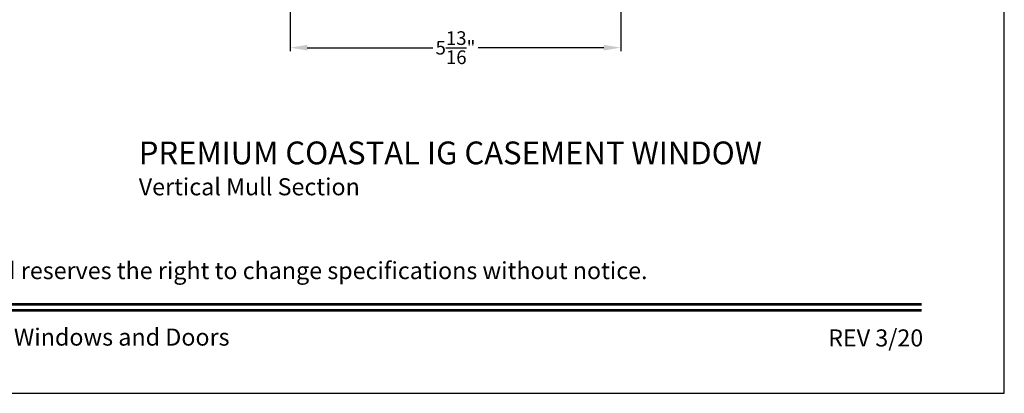
# Model space of a CAD drawing. Extents: x 0 to 68, y 0 to 44.
# Drawn here: x 50.7 to 68, y 0 to 6.6 of the extents above; entities that cross this region are included whole.
import ezdxf
from ezdxf.enums import TextEntityAlignment as Align

# ---------------------------------------------------------------- set-up
doc = ezdxf.new("R2010")
doc.units = 0
doc.header["$LTSCALE"] = 2
doc.header["$MEASUREMENT"] = 0
doc.header["$PDMODE"] = 3
doc.layers.get('0').update_dxf_attribs({"linetype": 'CONTINUOUS'})
doc.layers.get('DEFPOINTS').update_dxf_attribs({"color": 3, "linetype": 'CONTINUOUS'})
doc.layers.add('Dim', color=7, linetype='CONTINUOUS')
doc.styles.add('Arial', font='arial.ttf')
doc.styles.get("Standard").update_dxf_attribs({"font": 'arial.ttf'})
doc.dimstyles.get("Standard").update_dxf_attribs({"dimtxt": 0.24, "dimasz": 0.3, "dimexe": 0.0625, "dimexo": 0.18, "dimgap": 0.09, "dimtad": 0, "dimdec": 4, "dimzin": 0, "dimdsep": 46, "dimlunit": 4, "dimtxsty": 'Standard', "dimcen": 0, "dimadec": 5, "dimazin": 0, "dimtfac": 1, "dimtdec": 4, "dimtofl": 0, "dimtmove": 2, "dimatfit": 3, "dimfxl": 1, "dimtolj": 1, "dimtzin": 0, "dimarcsym": 0})

# ---------------------------------------------------------------- blocks, each defined once
blk = doc.blocks.new('*D350')
at = {"layer": 'DEFPOINTS', "color": 0, "transparency": 16777216}
for p in [(55.456, 8.553), (61.262, 8.553), (61.262, 6.064)]:
    blk.add_point(p, dxfattribs=at)
at = {"layer": 'Dim', "color": 0, "lineweight": -2, "transparency": 16777216}
for p, q in [((55.456, 8.373), (55.456, 6.002)), ((61.262, 8.373), (61.262, 6.002)), ((55.756, 6.064), (57.963, 6.064)), ((60.962, 6.064), (58.756, 6.064))]:
    blk.add_line(p, q, dxfattribs=at)
at = {"layer": 'Dim', "color": 0, "transparency": 16777216}
for points in [[(55.756, 6.114), (55.756, 6.014), (55.456, 6.064)], [(60.962, 6.114), (60.962, 6.014), (61.262, 6.064)]]:
    blk.add_solid(points, dxfattribs=at)
at = {"layer": 'Dim', "color": 0, "transparency": 16777216, "insert": (58.359, 6.064), "char_height": 0.24, "attachment_point": 5}
blk.add_mtext('\\A1;5{\\H1x;\\S13/16;}"', dxfattribs=at)

msp = doc.modelspace()

# ---------------------------------------------------------------- linework, layer by layer
msp.add_lwpolyline([(34.00001, 44.00001), (34.00001, 0), (68.00002, 0), (68.00002, 44.00001)], close=True)
at = {"const_width": 0.04545}
for points in [[(35.45455, 1.56258), (66.54547, 1.56258)], [(35.45455, 1.45455), (66.54547, 1.45455)]]:
    msp.add_lwpolyline(points, dxfattribs=at)

# ---------------------------------------------------------------- texts
at = {"style": 'Arial'}
for s, height, p in [('%%UPREMIUM COASTAL IG CASEMENT WINDOW', 0.4, (52.79508, 4.01757)), ('Vertical Mull Section', 0.3, (52.79468, 3.47353))]:
    msp.add_text(s, height=height, dxfattribs=at).set_placement(p)
msp.add_text('Note: All dimensions are approximate.  Weather Shield reserves the right to change specifications without notice.', height=0.30000007, dxfattribs=at).set_placement((51.00001, 2.0031), align=Align.CENTER)
msp.add_text('Weather Shield Windows and Doors', height=0.3000001, dxfattribs=at).set_placement((51.00001, 0.98639), align=Align.MIDDLE_CENTER)
msp.add_text('REV 3/20', height=0.3, dxfattribs=at).set_placement((66.5758, 0.82117), align=Align.RIGHT)

# ---------------------------------------------------------------- dimensions: what is measured, and where the dimension line sits
at = {"layer": 'Dim'}
dim = msp.add_linear_dim(base=(61.26249, 6.06433), p1=(55.4562, 8.55345), p2=(61.26249, 8.55345), dimstyle='Standard', override={"dimpost": '\\X'}, dxfattribs=at)
dim.commit()
dim.dimension.update_dxf_attribs({"geometry": '*D350', "text_midpoint": (58.35935, 6.06433)})

doc.saveas('drawing.dxf')
